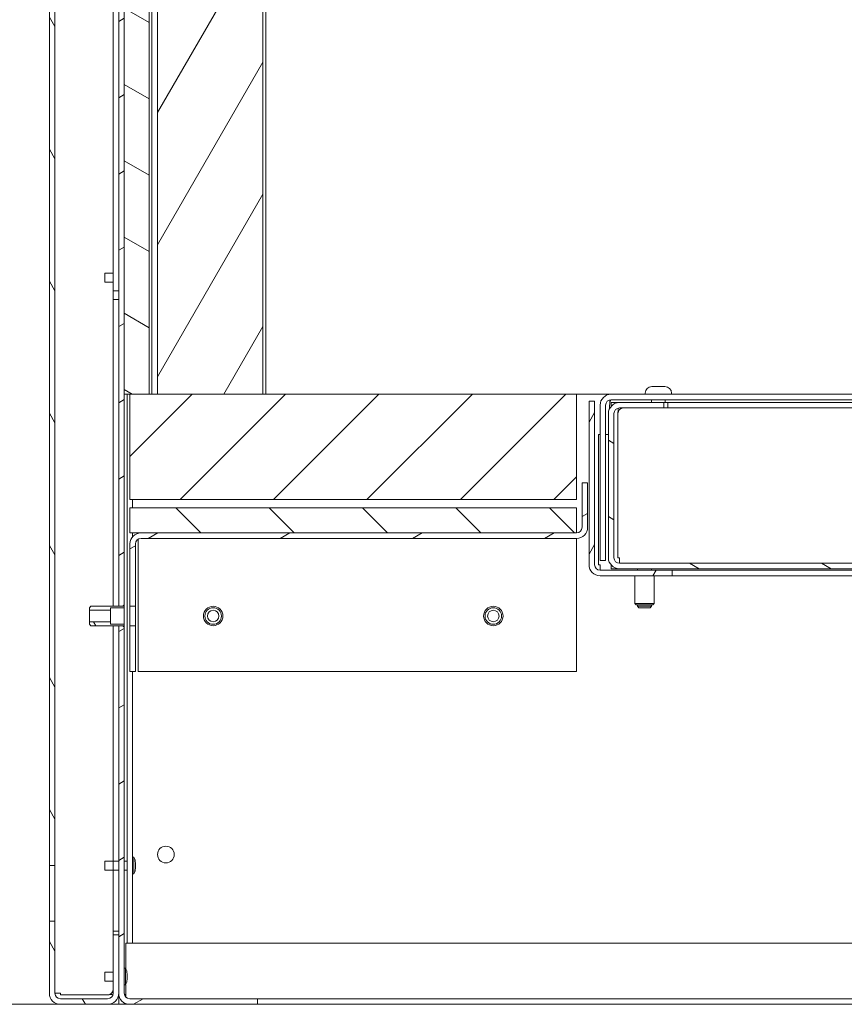
# Model space of a CAD drawing. Units: millimetres. Extents: x -7497 to 7775, y -744 to 5426.
# Drawn here: x 2560 to 2857, y -161 to 194 of the extents above; entities that cross this region are included whole.
import ezdxf

# ---------------------------------------------------------------- set-up
doc = ezdxf.new("R2010")
doc.units = ezdxf.units.MM
doc.header["$MEASUREMENT"] = 0
doc.layers.add('0_Pen_No__1', color=7, linetype='Continuous', lineweight=13)
doc.layers.add('0_Pen_No__3', color=7, linetype='Continuous', lineweight=18, true_color=0xff6600)
pattern_1 = [(60, (-2638.23, -1260.914), (-20.62223, 11.90625), [])]
pattern_2 = [(150, (-2638.23, -1260.914), (11.90625, 20.62223), [])]
pattern_3 = [(30, (-2638.23, -1260.914), (-11.90625, 20.62223), [])]
pattern_4 = [(120, (-2638.23, -1260.914), (20.62223, 11.90625), [])]

msp = doc.modelspace()

# ---------------------------------------------------------------- hatches: boundary and pattern name
at = {"layer": '0_Pen_No__1', "linetype": 'Continuous'}
h = msp.add_hatch(dxfattribs=at)
h.set_pattern_fill('ANSI31', color=256, style=0, pattern_type=2)
h.set_pattern_definition(pattern_3)
h.paths.add_polyline_path([(2595.38, 555.09), (2595.38, -17.41), (2597.38, -17.41), (2597.38, 555.09)])
h = msp.add_hatch(dxfattribs=at)
h.set_pattern_fill('ANSI31', color=256, style=0, pattern_type=2)
h.set_pattern_definition(pattern_2)
h.paths.add_polyline_path([(2606.38, 557.09), (2597.38, 557.09), (2597.38, 59.09), (2606.38, 59.09)])
h = msp.add_hatch(dxfattribs=at)
h.set_pattern_fill('ANSI31', color=256, style=0, pattern_type=2)
h.set_pattern_definition(pattern_1)
h.paths.add_polyline_path([(2609.38, 557.09), (2609.38, 59.09), (2647.38, 59.09), (2647.38, 557.09)])
h = msp.add_hatch(dxfattribs=at)
h.set_pattern_fill('ANSI31', color=256, style=0, pattern_type=2)
h.set_pattern_definition(pattern_4)
h.paths.add_polyline_path([(2572.38, 509.09), (2570.38, 509.09), (2570.38, -110.91), (2572.38, -110.91)])
h = msp.add_hatch(dxfattribs=at)
h.set_pattern_fill('ANSI31', color=256, style=0, pattern_type=2)
h.set_pattern_definition([(45, (-2638.23, -1260.914), (-16.83798, 16.83798), [])])
h.paths.add_polyline_path([(2599.38, 21.09), (2760.43, 21.09), (2760.43, 59.09), (2599.38, 59.09)])
h = msp.add_hatch(dxfattribs=at)
h.set_pattern_fill('ANSI31', color=256, style=0, pattern_type=2)
h.set_pattern_definition(pattern_1)
h.paths.add_polyline_path([(2766.93, 56.59), (2764.93, 56.59), (2764.93, -2.41), (2764.93, -2.61), (2764.95, -2.8), (2764.97, -3), (2765, -3.19), (2765.05, -3.38), (2765.1, -3.57), (2765.16, -3.76), (2765.23, -3.94), (2765.31, -4.12), (2765.4, -4.3), (2765.5, -4.47), (2765.6, -4.63), (2765.71, -4.79), (2765.83, -4.95), (2765.96, -5.1), (2766.1, -5.24), (2766.24, -5.37), (2766.39, -5.5), (2766.54, -5.62), (2766.7, -5.74), (2766.87, -5.84), (2767.04, -5.94), (2767.22, -6.03), (2767.4, -6.11), (2767.58, -6.18), (2767.77, -6.24), (2767.95, -6.29), (2768.15, -6.33), (2768.34, -6.37), (2768.53, -6.39), (2768.73, -6.4), (2768.93, -6.41), (2794.93, -6.41), (2794.93, -4.41), (2768.93, -4.41), (2768.83, -4.41), (2768.73, -4.4), (2768.63, -4.39), (2768.54, -4.37), (2768.44, -4.35), (2768.35, -4.32), (2768.25, -4.29), (2768.16, -4.26), (2768.07, -4.22), (2767.98, -4.17), (2767.9, -4.13), (2767.82, -4.07), (2767.73, -4.02), (2767.66, -3.96), (2767.58, -3.89), (2767.51, -3.82), (2767.44, -3.75), (2767.38, -3.68), (2767.32, -3.6), (2767.26, -3.52), (2767.21, -3.44), (2767.16, -3.35), (2767.12, -3.26), (2767.08, -3.18), (2767.04, -3.08), (2767.01, -2.99), (2766.99, -2.9), (2766.96, -2.8), (2766.95, -2.7), (2766.94, -2.61), (2766.93, -2.51), (2766.93, -2.41)])
h = msp.add_hatch(dxfattribs=at)
h.set_pattern_fill('ANSI31', color=256, style=0, pattern_type=2)
h.set_pattern_definition(pattern_2)
h.paths.add_polyline_path([(3037.93, 54.09), (3053.93, 54.09), (3054.02, 54.09), (3054.12, 54.08), (3054.22, 54.07), (3054.32, 54.05), (3054.41, 54.03), (3054.51, 54), (3054.6, 53.97), (3054.69, 53.94), (3054.78, 53.9), (3054.87, 53.85), (3054.95, 53.81), (3055.04, 53.75), (3055.12, 53.7), (3055.2, 53.64), (3055.27, 53.57), (3055.34, 53.5), (3055.41, 53.43), (3055.47, 53.36), (3055.53, 53.28), (3055.59, 53.2), (3055.64, 53.12), (3055.69, 53.03), (3055.73, 52.95), (3055.77, 52.86), (3055.81, 52.76), (3055.84, 52.67), (3055.87, 52.58), (3055.89, 52.48), (3055.9, 52.38), (3055.92, 52.29), (3055.92, 52.19), (3055.93, 52.09), (3055.93, 0.09), (3055.92, -0.01), (3055.92, -0.11), (3055.9, -0.2), (3055.89, -0.3), (3055.87, -0.4), (3055.84, -0.49), (3055.81, -0.58), (3055.77, -0.68), (3055.73, -0.76), (3055.69, -0.85), (3055.64, -0.94), (3055.59, -1.02), (3055.53, -1.1), (3055.47, -1.18), (3055.41, -1.25), (3055.34, -1.32), (3055.27, -1.39), (3055.2, -1.46), (3055.12, -1.52), (3055.04, -1.57), (3054.95, -1.63), (3054.87, -1.67), (3054.78, -1.72), (3054.69, -1.76), (3054.6, -1.79), (3054.51, -1.82), (3054.41, -1.85), (3054.32, -1.87), (3054.22, -1.89), (3054.12, -1.9), (3054.02, -1.91), (3053.93, -1.91), (2775.93, -1.91), (2775.83, -1.91), (2775.73, -1.9), (2775.63, -1.89), (2775.54, -1.87), (2775.44, -1.85), (2775.35, -1.82), (2775.25, -1.79), (2775.16, -1.76), (2775.07, -1.72), (2774.98, -1.67), (2774.9, -1.63), (2774.82, -1.57), (2774.73, -1.52), (2774.66, -1.46), (2774.58, -1.39), (2774.51, -1.32), (2774.44, -1.25), (2774.38, -1.18), (2774.32, -1.1), (2774.26, -1.02), (2774.21, -0.94), (2774.16, -0.85), (2774.12, -0.76), (2774.08, -0.68), (2774.04, -0.58), (2774.01, -0.49), (2773.99, -0.4), (2773.96, -0.3), (2773.95, -0.2), (2773.94, -0.11), (2773.93, -0.01), (2773.93, 0.09), (2773.93, 52.09), (2773.93, 52.19), (2773.94, 52.29), (2773.95, 52.38), (2773.96, 52.48), (2773.99, 52.58), (2774.01, 52.67), (2774.04, 52.76), (2774.08, 52.86), (2774.12, 52.95), (2774.16, 53.03), (2774.21, 53.12), (2774.26, 53.2), (2774.32, 53.28), (2774.38, 53.36), (2774.44, 53.43), (2774.51, 53.5), (2774.58, 53.57), (2774.66, 53.64), (2774.73, 53.7), (2774.82, 53.75), (2774.9, 53.81), (2774.98, 53.85), (2775.07, 53.9), (2775.16, 53.94), (2775.25, 53.97), (2775.35, 54), (2775.44, 54.03), (2775.54, 54.05), (2775.63, 54.07), (2775.73, 54.08), (2775.83, 54.09), (2775.93, 54.09), (2791.93, 54.09), (2791.93, 56.09), (2775.93, 56.09), (2775.73, 56.09), (2775.53, 56.07), (2775.34, 56.05), (2775.15, 56.01), (2774.95, 55.97), (2774.77, 55.92), (2774.58, 55.86), (2774.4, 55.79), (2774.22, 55.71), (2774.04, 55.62), (2773.87, 55.52), (2773.7, 55.42), (2773.54, 55.3), (2773.39, 55.18), (2773.24, 55.05), (2773.1, 54.92), (2772.96, 54.78), (2772.83, 54.63), (2772.71, 54.47), (2772.6, 54.31), (2772.5, 54.15), (2772.4, 53.98), (2772.31, 53.8), (2772.23, 53.62), (2772.16, 53.44), (2772.1, 53.25), (2772.05, 53.06), (2772, 52.87), (2771.97, 52.68), (2771.95, 52.48), (2771.93, 52.29), (2771.93, 52.09), (2771.93, 0.09), (2771.93, -0.11), (2771.95, -0.3), (2771.97, -0.5), (2772, -0.69), (2772.05, -0.88), (2772.1, -1.07), (2772.16, -1.26), (2772.23, -1.44), (2772.31, -1.62), (2772.4, -1.8), (2772.5, -1.97), (2772.6, -2.13), (2772.71, -2.29), (2772.83, -2.45), (2772.96, -2.6), (2773.1, -2.74), (2773.24, -2.87), (2773.39, -3), (2773.54, -3.12), (2773.7, -3.24), (2773.87, -3.34), (2774.04, -3.44), (2774.22, -3.53), (2774.4, -3.61), (2774.58, -3.68), (2774.77, -3.74), (2774.95, -3.79), (2775.15, -3.83), (2775.34, -3.87), (2775.53, -3.89), (2775.73, -3.9), (2775.93, -3.91), (3053.93, -3.91), (3054.12, -3.9), (3054.32, -3.89), (3054.51, -3.87), (3054.71, -3.83), (3054.9, -3.79), (3055.09, -3.74), (3055.27, -3.68), (3055.46, -3.61), (3055.64, -3.53), (3055.81, -3.44), (3055.98, -3.34), (3056.15, -3.24), (3056.31, -3.12), (3056.46, -3), (3056.61, -2.87), (3056.75, -2.74), (3056.89, -2.6), (3057.02, -2.45), (3057.14, -2.29), (3057.25, -2.13), (3057.36, -1.97), (3057.45, -1.8), (3057.54, -1.62), (3057.62, -1.44), (3057.69, -1.26), (3057.75, -1.07), (3057.81, -0.88), (3057.85, -0.69), (3057.88, -0.5), (3057.91, -0.3), (3057.92, -0.11), (3057.93, 0.09), (3057.93, 52.09), (3057.92, 52.29), (3057.91, 52.48), (3057.88, 52.68), (3057.85, 52.87), (3057.81, 53.06), (3057.75, 53.25), (3057.69, 53.44), (3057.62, 53.62), (3057.54, 53.8), (3057.45, 53.98), (3057.36, 54.15), (3057.25, 54.31), (3057.14, 54.47), (3057.02, 54.63), (3056.89, 54.78), (3056.75, 54.92), (3056.61, 55.05), (3056.46, 55.18), (3056.31, 55.3), (3056.15, 55.42), (3055.98, 55.52), (3055.81, 55.62), (3055.64, 55.71), (3055.46, 55.79), (3055.27, 55.86), (3055.09, 55.92), (3054.9, 55.97), (3054.71, 56.01), (3054.51, 56.05), (3054.32, 56.07), (3054.12, 56.09), (3053.93, 56.09), (3037.93, 56.09)])
h = msp.add_hatch(dxfattribs=at)
h.set_pattern_fill('ANSI31', color=256, style=0, pattern_type=2)
h.set_pattern_definition(pattern_3)
h.paths.add_polyline_path([(2760.43, 9.09), (2603.43, 9.09), (2603.23, 9.09), (2603.03, 9.07), (2602.84, 9.05), (2602.65, 9.01), (2602.45, 8.97), (2602.27, 8.92), (2602.08, 8.86), (2601.9, 8.79), (2601.72, 8.71), (2601.54, 8.62), (2601.37, 8.52), (2601.2, 8.42), (2601.04, 8.3), (2600.89, 8.18), (2600.74, 8.05), (2600.6, 7.92), (2600.46, 7.78), (2600.33, 7.63), (2600.21, 7.47), (2600.1, 7.31), (2600, 7.15), (2599.9, 6.98), (2599.81, 6.8), (2599.73, 6.62), (2599.66, 6.44), (2599.6, 6.25), (2599.55, 6.06), (2599.5, 5.87), (2599.47, 5.68), (2599.45, 5.48), (2599.43, 5.29), (2599.43, 5.09), (2599.43, -17.41), (2601.43, -17.41), (2601.43, 5.09), (2601.43, 5.19), (2601.44, 5.29), (2601.45, 5.38), (2601.46, 5.48), (2601.49, 5.58), (2601.51, 5.67), (2601.54, 5.76), (2601.58, 5.86), (2601.62, 5.95), (2601.66, 6.03), (2601.71, 6.12), (2601.76, 6.2), (2601.82, 6.28), (2601.88, 6.36), (2601.94, 6.43), (2602.01, 6.5), (2602.08, 6.57), (2602.16, 6.64), (2602.23, 6.7), (2602.32, 6.75), (2602.4, 6.81), (2602.48, 6.85), (2602.57, 6.9), (2602.66, 6.94), (2602.75, 6.97), (2602.85, 7), (2602.94, 7.03), (2603.04, 7.05), (2603.13, 7.07), (2603.23, 7.08), (2603.33, 7.09), (2603.43, 7.09), (2760.43, 7.09), (2760.62, 7.1), (2760.82, 7.11), (2761.01, 7.13), (2761.21, 7.17), (2761.4, 7.21), (2761.59, 7.26), (2761.77, 7.32), (2761.96, 7.39), (2762.14, 7.47), (2762.31, 7.56), (2762.48, 7.66), (2762.65, 7.76), (2762.81, 7.88), (2762.96, 8), (2763.11, 8.13), (2763.25, 8.26), (2763.39, 8.4), (2763.52, 8.55), (2763.64, 8.71), (2763.75, 8.87), (2763.86, 9.03), (2763.95, 9.2), (2764.04, 9.38), (2764.12, 9.56), (2764.19, 9.74), (2764.25, 9.93), (2764.31, 10.12), (2764.35, 10.31), (2764.38, 10.5), (2764.41, 10.7), (2764.42, 10.89), (2764.43, 11.09), (2764.43, 27.09), (2762.43, 27.09), (2762.43, 11.09), (2762.42, 10.99), (2762.42, 10.89), (2762.4, 10.8), (2762.39, 10.7), (2762.37, 10.6), (2762.34, 10.51), (2762.31, 10.42), (2762.27, 10.32), (2762.23, 10.24), (2762.19, 10.15), (2762.14, 10.06), (2762.09, 9.98), (2762.03, 9.9), (2761.97, 9.82), (2761.91, 9.75), (2761.84, 9.68), (2761.77, 9.61), (2761.7, 9.54), (2761.62, 9.48), (2761.54, 9.43), (2761.45, 9.37), (2761.37, 9.33), (2761.28, 9.28), (2761.19, 9.24), (2761.1, 9.21), (2761.01, 9.18), (2760.91, 9.15), (2760.82, 9.13), (2760.72, 9.11), (2760.62, 9.1), (2760.52, 9.09)])
h = msp.add_hatch(dxfattribs=at)
h.set_pattern_fill('ANSI31', color=256, style=0, pattern_type=2)
h.set_pattern_definition([(135, (-2638.23, -1260.914), (16.83798, 16.83798), [])])
h.paths.add_polyline_path([(2760.43, 18.09), (2599.38, 18.09), (2599.38, 9.09), (2760.43, 9.09)])
h = msp.add_hatch(dxfattribs=at)
h.set_pattern_fill('ANSI31', color=256, style=0, pattern_type=2)
h.set_pattern_definition(pattern_4)
h.paths.add_polyline_path([(2585.38, -17.41), (2584.88, -17.91), (2584.88, -18.84), (2592.38, -18.84), (2592.38, -17.91), (2597.38, -17.91), (2597.38, -16.91), (2596.88, -17.41)])
h = msp.add_hatch(dxfattribs=at)
h.set_pattern_fill('ANSI31', color=256, style=0, pattern_type=2)
h.set_pattern_definition(pattern_4)
h.paths.add_polyline_path([(2584.88, -23.91), (2585.38, -24.41), (2596.88, -24.41), (2597.38, -24.91), (2597.38, -23.91), (2592.38, -23.91), (2592.38, -22.98), (2584.88, -22.98)])
h = msp.add_hatch(dxfattribs=at)
h.set_pattern_fill('ANSI31', color=256, style=0, pattern_type=2)
h.set_pattern_definition(pattern_3)
h.paths.add_polyline_path([(2595.38, -156.91), (2595.38, -157.11), (2595.4, -157.3), (2595.42, -157.5), (2595.45, -157.69), (2595.5, -157.88), (2595.55, -158.07), (2595.61, -158.26), (2595.68, -158.44), (2595.76, -158.62), (2595.85, -158.8), (2595.95, -158.97), (2596.05, -159.13), (2596.16, -159.29), (2596.28, -159.45), (2596.41, -159.6), (2596.55, -159.74), (2596.69, -159.87), (2596.84, -160), (2596.99, -160.12), (2597.15, -160.24), (2597.32, -160.34), (2597.49, -160.44), (2597.67, -160.53), (2597.85, -160.61), (2598.03, -160.68), (2598.22, -160.74), (2598.4, -160.79), (2598.6, -160.83), (2598.79, -160.87), (2598.98, -160.89), (2599.18, -160.9), (2599.38, -160.91), (2645.38, -160.91), (2645.38, -158.91), (2599.38, -158.91), (2599.28, -158.91), (2599.18, -158.9), (2599.08, -158.89), (2598.99, -158.87), (2598.89, -158.85), (2598.8, -158.82), (2598.7, -158.79), (2598.61, -158.76), (2598.52, -158.72), (2598.43, -158.67), (2598.35, -158.63), (2598.27, -158.57), (2598.18, -158.52), (2598.11, -158.46), (2598.03, -158.39), (2597.96, -158.32), (2597.89, -158.25), (2597.83, -158.18), (2597.77, -158.1), (2597.71, -158.02), (2597.66, -157.94), (2597.61, -157.85), (2597.57, -157.76), (2597.53, -157.68), (2597.49, -157.58), (2597.46, -157.49), (2597.44, -157.4), (2597.41, -157.3), (2597.4, -157.2), (2597.39, -157.11), (2597.38, -157.01), (2597.38, -156.91), (2597.38, -24.41), (2595.38, -24.41)])
h = msp.add_hatch(dxfattribs=at)
h.set_pattern_fill('ANSI31', color=256, style=0, pattern_type=2)
h.set_pattern_definition(pattern_3)
h.paths.add_polyline_path([(2601.43, -24.41), (2599.43, -24.41), (2599.43, -40.91), (2601.43, -40.91)])
h = msp.add_hatch(dxfattribs=at)
h.set_pattern_fill('ANSI31', color=256, style=0, pattern_type=2)
h.set_pattern_definition(pattern_4)
h.paths.add_polyline_path([(2593.38, -135.91), (2593.38, -156.91), (2593.37, -157.01), (2593.37, -157.11), (2593.35, -157.2), (2593.34, -157.3), (2593.32, -157.4), (2593.29, -157.49), (2593.26, -157.58), (2593.22, -157.68), (2593.18, -157.76), (2593.14, -157.85), (2593.09, -157.94), (2593.04, -158.02), (2592.98, -158.1), (2592.92, -158.18), (2592.86, -158.25), (2592.79, -158.32), (2592.72, -158.39), (2592.65, -158.46), (2592.57, -158.52), (2592.49, -158.57), (2592.4, -158.63), (2592.32, -158.67), (2592.23, -158.72), (2592.14, -158.76), (2592.05, -158.79), (2591.96, -158.82), (2591.86, -158.85), (2591.77, -158.87), (2591.67, -158.89), (2591.57, -158.9), (2591.47, -158.91), (2591.38, -158.91), (2574.38, -158.91), (2574.28, -158.91), (2574.18, -158.9), (2574.08, -158.89), (2573.99, -158.87), (2573.89, -158.85), (2573.8, -158.82), (2573.7, -158.79), (2573.61, -158.76), (2573.52, -158.72), (2573.43, -158.67), (2573.35, -158.63), (2573.27, -158.57), (2573.18, -158.52), (2573.11, -158.46), (2573.03, -158.39), (2572.96, -158.32), (2572.89, -158.25), (2572.83, -158.18), (2572.77, -158.1), (2572.71, -158.02), (2572.66, -157.94), (2572.61, -157.85), (2572.57, -157.76), (2572.53, -157.68), (2572.49, -157.58), (2572.46, -157.49), (2572.44, -157.4), (2572.41, -157.3), (2572.4, -157.2), (2572.39, -157.11), (2572.38, -157.01), (2572.38, -156.91), (2572.38, -130.91), (2570.38, -130.91), (2570.38, -156.91), (2570.38, -157.11), (2570.4, -157.3), (2570.42, -157.5), (2570.45, -157.69), (2570.5, -157.88), (2570.55, -158.07), (2570.61, -158.26), (2570.68, -158.44), (2570.76, -158.62), (2570.85, -158.8), (2570.95, -158.97), (2571.05, -159.13), (2571.16, -159.29), (2571.28, -159.45), (2571.41, -159.6), (2571.55, -159.74), (2571.69, -159.87), (2571.84, -160), (2571.99, -160.12), (2572.15, -160.24), (2572.32, -160.34), (2572.49, -160.44), (2572.67, -160.53), (2572.85, -160.61), (2573.03, -160.68), (2573.22, -160.74), (2573.4, -160.79), (2573.6, -160.83), (2573.79, -160.87), (2573.98, -160.89), (2574.18, -160.9), (2574.38, -160.91), (2591.38, -160.91), (2591.57, -160.9), (2591.77, -160.89), (2591.96, -160.87), (2592.16, -160.83), (2592.35, -160.79), (2592.54, -160.74), (2592.72, -160.68), (2592.91, -160.61), (2593.09, -160.53), (2593.26, -160.44), (2593.43, -160.34), (2593.6, -160.24), (2593.76, -160.12), (2593.91, -160), (2594.06, -159.87), (2594.2, -159.74), (2594.34, -159.6), (2594.47, -159.45), (2594.59, -159.29), (2594.7, -159.13), (2594.81, -158.97), (2594.9, -158.8), (2594.99, -158.62), (2595.07, -158.44), (2595.14, -158.26), (2595.2, -158.07), (2595.26, -157.88), (2595.3, -157.69), (2595.33, -157.5), (2595.36, -157.3), (2595.37, -157.11), (2595.38, -156.91), (2595.38, -135.91)])

# ---------------------------------------------------------------- linework, layer by layer
for p, q in [((2595.38, 555.09), (2595.38, -17.41)), ((2597.38, 557.09), (2597.38, 59.09)), ((2597.38, -17.41), (2597.38, 555.09)), ((2606.38, 59.09), (2606.38, 557.09)), ((2607.38, 59.09), (2607.38, 557.09)), ((2609.38, 557.09), (2609.38, 59.09)), ((2647.38, 59.09), (2647.38, 557.09)), ((2648.38, 59.09), (2648.38, 557.09)), ((2570.38, 509.09), (2570.38, -110.91)), ((2572.38, -110.91), (2572.38, 509.09)), ((2593.38, 96.36), (2593.38, 298.82)), ((2590.38, 99.49), (2590.38, 102.69)), ((2590.38, 102.69), (2593.38, 102.69)), ((2590.38, 99.49), (2593.38, 99.49)), ((2593.38, 93.16), (2593.38, 96.36)), ((2593.38, 96.36), (2595.38, 96.36)), ((2593.38, 93.16), (2595.38, 93.16)), ((2593.38, -17.41), (2593.38, 93.16)), ((2787.55, 61.84), (2792.31, 61.84)), ((2597.38, 59.09), (2606.38, 59.09)), ((2598.38, -138.91), (2598.38, 59.09)), ((2599.38, 59.09), (2599.38, 21.09)), ((2760.43, 59.09), (2599.38, 59.09)), ((2609.38, 59.09), (2647.38, 59.09)), ((2760.43, 21.09), (2760.43, 59.09)), ((2772.93, 59.09), (2760.43, 59.09)), ((2772.93, 59.09), (3056.93, 59.09)), ((3056.93, 57.09), (2772.93, 57.09)), ((2785.18, 59.47), (2785.18, 59.09)), ((2787.43, 57.09), (2787.43, 56.09)), ((2792.43, 57.09), (2792.43, 56.09)), ((2794.68, 59.47), (2794.68, 59.09)), ((2766.93, 56.59), (2764.93, 56.59)), ((2764.93, 56.59), (2764.93, -2.41)), ((2766.93, -2.41), (2766.93, 56.59)), ((2768.93, 55.09), (2768.93, -0.91)), ((2770.93, -0.91), (2770.93, 55.09)), ((2772.34, 55.09), (2772.34, 53.86)), ((2772.93, 56.09), (2775.93, 56.09)), ((2772.93, 56.09), (2772.93, 54.74)), ((2791.93, 56.09), (2775.93, 56.09)), ((2775.93, 54.09), (2791.93, 54.09)), ((2791.93, 54.09), (2791.93, 56.09)), ((2793.34, 56.09), (2791.93, 56.09)), ((2791.93, 54.09), (2793.34, 54.09)), ((2793.34, 54.09), (2793.34, 56.09)), ((3036.51, 56.09), (2793.34, 56.09)), ((3036.51, 54.09), (2793.34, 54.09)), ((2771.93, 52.09), (2771.93, 0.09)), ((2773.93, 0.09), (2773.93, 52.09)), ((2775.34, 0.09), (2775.34, 52.09)), ((2768.34, -2.41), (2768.34, 44.59)), ((2768.93, 44.59), (2768.34, 44.59)), ((2771.93, 44.59), (2770.93, 44.59)), ((2764.43, 27.09), (2762.43, 27.09)), ((2762.43, 27.09), (2762.43, 11.09)), ((2764.43, 11.09), (2764.43, 27.09)), ((2599.38, 21.09), (2760.43, 21.09)), ((2760.43, 18.09), (2599.38, 18.09)), ((2599.38, 18.09), (2599.38, 9.09)), ((2600.38, 18.09), (2600.38, 21.09)), ((2760.43, 9.09), (2760.43, 18.09)), ((2599.38, 9.09), (2760.43, 9.09)), ((2600.38, 7.68), (2600.38, 9.09)), ((2602.43, 8.96), (2602.43, 9.09)), ((2760.43, 9.09), (2603.43, 9.09)), ((2599.43, 5.09), (2599.43, -17.41)), ((2601.43, -17.41), (2601.43, 5.09)), ((2602.43, 5.09), (2602.43, 6.82)), ((2602.43, -40.91), (2602.43, 5.09)), ((2603.43, 7.09), (2760.43, 7.09)), ((2760.43, 5.09), (2760.43, 7.09)), ((2760.43, -40.91), (2760.43, 5.09)), ((2775.93, 0.09), (2775.34, 0.09)), ((2775.93, -1.91), (2775.93, 0.09)), ((2768.93, -2.41), (2768.34, -2.41)), ((2770.93, -0.91), (2768.93, -0.91)), ((2768.93, -4.41), (2768.93, -2.41)), ((2772.93, -2.56), (2772.93, -3.91)), ((3053.93, -1.91), (2775.93, -1.91)), ((2794.93, -4.41), (2768.93, -4.41)), ((2768.93, -6.41), (2794.93, -6.41)), ((2775.93, -3.91), (2772.93, -3.91)), ((2775.93, -3.91), (3053.93, -3.91)), ((2781.43, -16.41), (2781.43, -6.41)), ((2782.43, -3.91), (2782.43, -4.41)), ((2787.43, -3.91), (2787.43, -4.41)), ((2788.43, -16.41), (2788.43, -6.41)), ((2794.93, -6.41), (2794.93, -4.41)), ((2794.93, -4.41), (2868.93, -4.41)), ((2868.93, -6.41), (2794.93, -6.41)), ((2585.38, -17.41), (2584.88, -17.91)), ((2596.88, -17.41), (2585.38, -17.41)), ((2595.38, -17.41), (2597.38, -17.41)), ((2597.38, -16.91), (2596.88, -17.41)), ((2597.38, -17.91), (2597.38, -16.91)), ((2599.43, -17.41), (2601.43, -17.41)), ((2599.43, -24.41), (2599.43, -17.41)), ((2601.43, -17.41), (2601.43, -24.41)), ((2788.43, -16.41), (2781.43, -16.41)), ((2781.93, -16.91), (2781.43, -16.41)), ((2787.93, -16.91), (2781.93, -16.91)), ((2782.43, -16.91), (2782.43, -17.42)), ((2782.43, -17.42), (2787.43, -17.42)), ((2782.92, -17.91), (2782.43, -17.42)), ((2786.94, -17.91), (2787.43, -17.42)), ((2787.43, -16.91), (2787.43, -17.42)), ((2787.93, -16.91), (2788.43, -16.41)), ((2584.88, -17.91), (2584.88, -18.84)), ((2584.88, -18.84), (2592.38, -18.84)), ((2584.88, -22.98), (2584.88, -18.84)), ((2592.38, -18.84), (2592.38, -17.91)), ((2592.38, -17.91), (2597.38, -17.91)), ((2592.38, -22.98), (2592.38, -18.84)), ((2597.38, -17.91), (2597.38, -23.91)), ((2786.94, -17.91), (2782.92, -17.91)), ((2592.38, -22.98), (2584.88, -22.98)), ((2584.88, -22.98), (2584.88, -23.91)), ((2584.88, -23.91), (2585.38, -24.41)), ((2585.38, -24.41), (2596.88, -24.41)), ((2592.38, -23.91), (2592.38, -22.98)), ((2597.38, -23.91), (2592.38, -23.91)), ((2593.38, -109.31), (2593.38, -24.41)), ((2597.38, -24.41), (2595.38, -24.41)), ((2595.38, -24.41), (2595.38, -156.91)), ((2596.88, -24.41), (2597.38, -24.91)), ((2597.38, -24.91), (2597.38, -23.91)), ((2597.38, -156.91), (2597.38, -24.41)), ((2601.43, -24.41), (2599.43, -24.41)), ((2599.43, -24.41), (2599.43, -40.91)), ((2601.43, -40.91), (2601.43, -24.41)), ((2599.43, -40.91), (2601.43, -40.91)), ((2600.38, -138.91), (2600.38, -40.91)), ((2602.43, -40.91), (2760.43, -40.91)), ((2590.38, -112.51), (2590.38, -109.31)), ((2590.38, -109.31), (2593.38, -109.31)), ((2593.38, -112.51), (2593.38, -109.31)), ((2593.38, -109.31), (2595.38, -109.31)), ((2597.38, -109.31), (2598.38, -109.31)), ((2600.38, -107.91), (2600.88, -107.91)), ((2600.88, -113.91), (2600.88, -107.91)), ((2601.38, -111.91), (2601.38, -109.91)), ((2570.38, -110.91), (2572.38, -110.91)), ((2570.38, -130.91), (2570.38, -110.91)), ((2572.38, -110.91), (2572.38, -130.91)), ((2590.38, -112.51), (2593.38, -112.51)), ((2593.38, -112.51), (2595.38, -112.51)), ((2593.38, -134.5), (2593.38, -112.51)), ((2597.38, -112.51), (2598.38, -112.51)), ((2600.38, -113.91), (2600.88, -113.91)), ((2572.38, -130.91), (2570.38, -130.91)), ((2570.38, -130.91), (2570.38, -156.91)), ((2572.38, -156.91), (2572.38, -130.91)), ((2593.38, -135.91), (2593.38, -134.5)), ((2593.38, -134.5), (2595.38, -134.5)), ((2593.38, -135.91), (2593.38, -156.91)), ((2595.38, -135.91), (2593.38, -135.91)), ((2595.38, -156.91), (2595.38, -135.91)), ((2597.9, -147.96), (2597.9, -138.91)), ((3177.9, -138.91), (2597.9, -138.91)), ((2597.38, -147.91), (2597.88, -147.91)), ((2597.88, -153.91), (2597.88, -147.91)), ((2590.38, -152.51), (2590.38, -149.31)), ((2590.38, -149.31), (2593.38, -149.31)), ((2590.38, -152.51), (2593.38, -152.51)), ((2598.38, -151.91), (2598.38, -149.91)), ((2597.38, -153.91), (2597.88, -153.91)), ((2597.9, -154.91), (2597.9, -153.86)), ((2597.9, -154.91), (2597.9, -158.26)), ((2572.38, -156.91), (2574.38, -156.91)), ((2574.38, -156.91), (2574.38, -157.5)), ((2574.38, -157.5), (2591.38, -157.5)), ((2591.38, -158.91), (2574.38, -158.91)), ((2595.38, -160.91), (2595.38, -156.91)), ((2597.46, -157.46), (2597.91, -157.23)), ((2597.46, -157.5), (2597.9, -157.5)), ((2645.38, -158.91), (2599.38, -158.91)), ((3130.43, -158.91), (2645.38, -158.91)), ((2645.38, -160.91), (2645.38, -158.91)), ((2574.38, -160.91), (2591.38, -160.91)), ((2597.38, -160.91), (2595.38, -160.91)), ((2597.38, -160.37), (2597.38, -160.91)), ((2599.38, -160.91), (2645.38, -160.91)), ((2645.38, -160.91), (3130.43, -160.91))]:
    msp.add_line(p, q, dxfattribs=at)
for centre, radius in [((2629.43, -20.91), 3.5), ((2730.43, -20.91), 3.5), ((2629.43, -20.91), 3), ((2629.43, -20.91), 2.07), ((2730.43, -20.91), 3), ((2730.43, -20.91), 2.07), ((2612.38, -106.91), 3)]:
    msp.add_circle(centre, radius, dxfattribs=at)
for centre, radius, start, end in [((2787.55, 59.47), 2.37, 90, 180), ((2792.31, 59.47), 2.37, 0, 90), ((2772.93, 55.09), 4, 90, 180), ((2772.93, 55.09), 2, 90, 180), ((2775.93, 52.09), 4, 90, 180), ((2775.93, 52.09), 2, 90, 180), ((2777.34, 52.09), 2, 90, 180), ((2760.43, 11.09), 2, 270, 0), ((2760.43, 11.09), 4, 270, 0), ((2603.43, 5.09), 4, 90, 180), ((2603.43, 5.09), 2, 90, 180), ((2775.93, 0.09), 4, 180, 270), ((2775.93, 0.09), 2, 180, 270), ((2768.93, -2.41), 4, 180, 270), ((2768.93, -2.41), 2, 180, 270), ((2597.13, -109.91), 4.25, 0, 28.0725), ((2597.13, -111.91), 4.25, 331.9275, 0), ((2594.13, -149.91), 4.25, 0, 28.0725), ((2594.13, -151.91), 4.25, 331.9275, 0), ((2591.38, -155.5), 2, 270, 0), ((2574.38, -156.91), 4, 180, 270), ((2574.38, -156.91), 2, 180, 270), ((2591.38, -156.91), 2, 270, 0), ((2591.38, -156.91), 4, 270, 0), ((2599.38, -156.91), 4, 180, 270), ((2599.38, -156.91), 2, 180, 270)]:
    msp.add_arc(centre, radius, start, end, dxfattribs=at)
msp.add_open_spline([(2772.93, 57.09), (2772.78, 57.09), (2772.63, 56.58), (2772.49, 55.86), (2772.44, 55.61), (2772.39, 55.35), (2772.34, 55.09)], degree=3, knots=[0, 0, 0, 0, 1, 1, 1, 2, 2, 2, 2], dxfattribs=at)
for points in [[(2772.53, 57.05), (2772.47, 56.46), (2772.4, 55.77), (2772.34, 55.09)], [(2775.6, 54.06), (2775.43, 53.46), (2775.34, 52.78), (2775.34, 52.09)], [(2591.38, -157.5), (2592.06, -157.5), (2592.75, -157.4), (2593.35, -157.23)]]:
    msp.add_open_spline(points, degree=3, dxfattribs=at)
at = {"layer": '0_Pen_No__3', "linetype": 'Continuous'}
msp.add_line((2545.43, -160.91), (3180.43, -160.91), dxfattribs=at)

doc.saveas('drawing.dxf')
